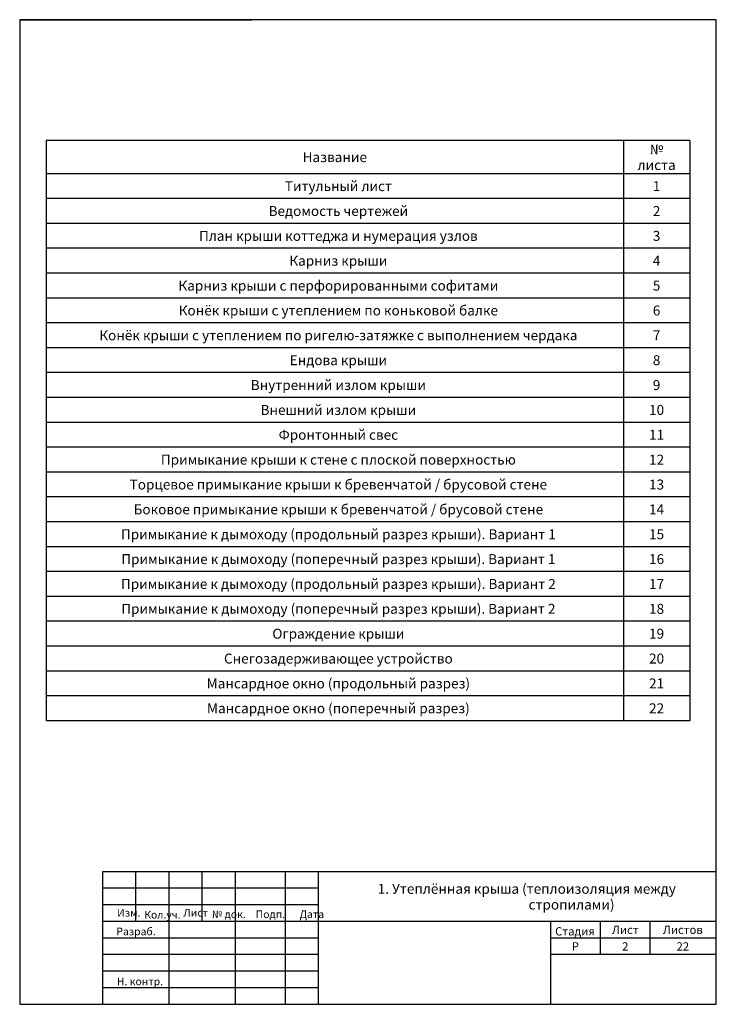
# Model space of a CAD drawing. Units: millimetres. Extents: x -1672 to 5549, y -3309 to -2497.
# Drawn here: x -1392 to -1182, y -2794 to -2497 of the extents above; entities that cross this region are included whole.
import ezdxf

# ---------------------------------------------------------------- set-up
doc = ezdxf.new("R2010")
doc.units = ezdxf.units.MM
doc.layers.add('Надписи', color=180, linetype='Continuous', lineweight=13)
doc.layers.add('ШТАМП', color=7, linetype='Continuous')
doc.layers.add('Штрих доски', color=7, linetype='Continuous', lineweight=9, true_color=0xffc49f)
doc.styles.get("Standard").update_dxf_attribs({"font": 'times.ttf'})

msp = doc.modelspace()

# ---------------------------------------------------------------- linework, layer by layer
at = {"layer": 'ШТАМП', "color": 0, "lineweight": 30, "ltscale": 100}
for p, q in [((-1181.659, -2496.8725), (-1391.659, -2496.8725)), ((-1391.659, -2496.8725), (-1391.659, -2793.8725)), ((-1391.659, -2496.8725), (-1321.659, -2496.8725)), ((-1391.659, -2496.8725), (-1321.659, -2496.8725)), ((-1181.659, -2793.8725), (-1181.659, -2496.8725)), ((-1366.659, -2753.8725), (-1366.659, -2793.8725)), ((-1181.659, -2753.8725), (-1366.659, -2753.8725)), ((-1356.659, -2768.8725), (-1356.659, -2753.8725)), ((-1346.659, -2753.8725), (-1346.659, -2793.8725)), ((-1336.659, -2768.8725), (-1336.659, -2753.8725)), ((-1326.659, -2753.8725), (-1326.659, -2793.8725)), ((-1311.659, -2753.8725), (-1311.659, -2793.8725)), ((-1301.659, -2753.8725), (-1301.659, -2793.8725)), ((-1181.659, -2768.8725), (-1366.659, -2768.8725)), ((-1231.659, -2768.8725), (-1231.659, -2793.8725)), ((-1216.659, -2768.8725), (-1216.659, -2778.8725)), ((-1201.659, -2768.8725), (-1201.659, -2778.8725)), ((-1181.659, -2773.8725), (-1231.659, -2773.8725)), ((-1181.659, -2778.8725), (-1231.659, -2778.8725)), ((-1391.659, -2793.8725), (-1181.659, -2793.8725))]:
    msp.add_line(p, q, dxfattribs=at)
at = {"layer": 'ШТАМП', "color": 0, "ltscale": 100}
for p, q in [((-1189.659, -2533.3344), (-1383.659, -2533.3344)), ((-1383.659, -2533.3344), (-1383.659, -2708.3344)), ((-1209.659, -2533.3344), (-1209.659, -2708.3344)), ((-1189.659, -2533.3344), (-1189.659, -2708.3344)), ((-1189.659, -2543.3344), (-1383.659, -2543.3344)), ((-1189.659, -2550.8344), (-1383.659, -2550.8344)), ((-1189.659, -2558.3344), (-1383.659, -2558.3344)), ((-1189.659, -2565.8344), (-1383.659, -2565.8344)), ((-1189.659, -2573.3344), (-1383.659, -2573.3344)), ((-1189.659, -2580.8344), (-1383.659, -2580.8344)), ((-1189.659, -2588.3344), (-1383.659, -2588.3344)), ((-1189.659, -2595.8344), (-1383.659, -2595.8344)), ((-1189.659, -2603.3344), (-1383.659, -2603.3344)), ((-1189.659, -2603.3344), (-1383.659, -2603.3344)), ((-1189.659, -2610.8344), (-1383.659, -2610.8344)), ((-1189.659, -2610.8344), (-1383.659, -2610.8344)), ((-1189.659, -2618.3344), (-1383.659, -2618.3344)), ((-1189.659, -2618.3344), (-1383.659, -2618.3344)), ((-1189.659, -2625.8344), (-1383.659, -2625.8344)), ((-1189.659, -2625.8344), (-1383.659, -2625.8344)), ((-1189.659, -2633.3344), (-1383.659, -2633.3344)), ((-1189.659, -2633.3344), (-1383.659, -2633.3344)), ((-1189.659, -2640.8344), (-1383.659, -2640.8344)), ((-1189.659, -2640.8344), (-1383.659, -2640.8344)), ((-1189.659, -2648.3344), (-1383.659, -2648.3344)), ((-1189.659, -2648.3344), (-1383.659, -2648.3344)), ((-1189.659, -2655.8344), (-1383.659, -2655.8344)), ((-1189.659, -2655.8344), (-1383.659, -2655.8344)), ((-1189.659, -2663.3344), (-1383.659, -2663.3344)), ((-1189.659, -2663.3344), (-1383.659, -2663.3344)), ((-1189.659, -2670.8344), (-1383.659, -2670.8344)), ((-1189.659, -2670.8344), (-1383.659, -2670.8344)), ((-1189.659, -2678.3344), (-1383.659, -2678.3344)), ((-1189.659, -2678.3344), (-1383.659, -2678.3344)), ((-1189.659, -2685.8344), (-1383.659, -2685.8344)), ((-1189.659, -2685.8344), (-1383.659, -2685.8344)), ((-1189.659, -2693.3344), (-1383.659, -2693.3344)), ((-1189.659, -2693.3344), (-1383.659, -2693.3344)), ((-1189.659, -2700.8344), (-1383.659, -2700.8344)), ((-1189.659, -2700.8344), (-1383.659, -2700.8344)), ((-1189.659, -2708.3344), (-1383.659, -2708.3344)), ((-1189.659, -2708.3344), (-1383.659, -2708.3344)), ((-1301.659, -2758.8725), (-1366.659, -2758.8725)), ((-1301.659, -2763.8725), (-1366.659, -2763.8725)), ((-1301.659, -2773.8725), (-1366.659, -2773.8725)), ((-1301.659, -2778.8725), (-1366.659, -2778.8725)), ((-1181.659, -2793.8725), (-1181.659, -2778.8725)), ((-1301.659, -2783.8725), (-1366.659, -2783.8725)), ((-1181.659, -2793.8725), (-1181.659, -2785.8725)), ((-1301.659, -2788.8725), (-1366.659, -2788.8725))]:
    msp.add_line(p, q, dxfattribs=at)

# ---------------------------------------------------------------- texts
at = {"layer": 'Надписи', "color": 0, "ltscale": 100, "char_height": 3, "attachment_point": 5, "line_spacing_factor": 0.95}
for s, insert, width in [('{\\fArial Unicode MS|b1|i0|c204|p34;№\\Pлиста}', (-1199.659, -2538.3344), 120), ('{\\fArial Unicode MS|b1|i0|c204|p34;Название}', (-1296.6696, -2538.3344), 120), ('{\\fArial Unicode MS|b1|i0|c204|p34;Титульный лист}', (-1295.5932, -2547.0844), 171.868282), ('{\\fArial Unicode MS|b1|i0|c204|p34;1}', (-1199.659, -2547.0844), 120), ('{\\fArial Unicode MS|b1|i0|c204|p34;Ведомость чертежей}', (-1295.5932, -2554.5844), 171.868282), ('{\\fArial Unicode MS|b1|i0|c204|p34;2}', (-1199.659, -2554.5844), 120), ('{\\fArial Unicode MS|b1|i0|c204|p34;План крыши коттеджа и нумерация узлов}', (-1295.5932, -2562.0844), 171.868282), ('{\\fArial Unicode MS|b1|i0|c204|p34;3}', (-1199.659, -2562.0844), 120), ('{\\fArial Unicode MS|b1|i0|c204|p34;Карниз крыши}', (-1295.5932, -2569.5844), 171.868282), ('{\\fArial Unicode MS|b1|i0|c204|p34;4}', (-1199.659, -2569.5844), 120), ('{\\fArial Unicode MS|b1|i0|c204|p34;Карниз крыши с перфорированными софитами}', (-1295.5932, -2577.0844), 171.868282), ('{\\fArial Unicode MS|b1|i0|c204|p34;5}', (-1199.659, -2577.0844), 120), ('{\\fArial Unicode MS|b1|i0|c204|p34;Конёк крыши с утеплением по коньковой балке}', (-1295.5932, -2584.5844), 171.868282), ('{\\fArial Unicode MS|b1|i0|c204|p34;6}', (-1199.659, -2584.5844), 120), ('{\\fArial Unicode MS|b1|i0|c204|p34;Конёк крыши с утеплением по ригелю-затяжке с выполнением чердака}', (-1295.5932, -2592.0844), 171.868282), ('{\\fArial Unicode MS|b1|i0|c204|p34;7}', (-1199.659, -2592.0844), 120), ('{\\fArial Unicode MS|b1|i0|c204|p34;Ендова крыши}', (-1295.5932, -2599.5844), 171.868282), ('{\\fArial Unicode MS|b1|i0|c204|p34;8}', (-1199.659, -2599.5844), 120), ('{\\fArial Unicode MS|b1|i0|c204|p34;Внутренний излом крыши}', (-1295.5932, -2607.0844), 171.868282), ('{\\fArial Unicode MS|b1|i0|c204|p34;9}', (-1199.659, -2607.0844), 120), ('{\\fArial Unicode MS|b1|i0|c204|p34;Внешний излом крыши}', (-1295.5932, -2614.5844), 171.868282), ('{\\fArial Unicode MS|b1|i0|c204|p34;10}', (-1199.659, -2614.5844), 120), ('{\\fArial Unicode MS|b1|i0|c204|p34;Фронтонный свес}', (-1295.5932, -2622.0844), 171.868282), ('{\\fArial Unicode MS|b1|i0|c204|p34;11}', (-1199.659, -2622.0844), 120), ('{\\fArial Unicode MS|b1|i0|c204|p34;Примыкание крыши к стене с плоской поверхностью}', (-1295.5932, -2629.5844), 171.868282), ('{\\fArial Unicode MS|b1|i0|c204|p34;12}', (-1199.659, -2629.5844), 120), ('{\\fArial Unicode MS|b1|i0|c204|p34;Торцевое примыкание крыши к бревенчатой / брусовой стене}', (-1295.5932, -2637.0844), 171.868282), ('{\\fArial Unicode MS|b1|i0|c204|p34;13}', (-1199.659, -2637.0844), 120), ('{\\fArial Unicode MS|b1|i0|c204|p34;Боковое примыкание крыши к бревенчатой / брусовой стене}', (-1295.5932, -2644.5844), 171.868282), ('{\\fArial Unicode MS|b1|i0|c204|p34;14}', (-1199.659, -2644.5844), 120), ('{\\fArial Unicode MS|b1|i0|c204|p34;Примыкание к дымоходу (продольный разрез крыши). Вариант 1}', (-1295.5932, -2652.0844), 171.868282), ('{\\fArial Unicode MS|b1|i0|c204|p34;15}', (-1199.659, -2652.0844), 120), ('{\\fArial Unicode MS|b1|i0|c204|p34;Примыкание к дымоходу (поперечный разрез крыши). Вариант 1}', (-1295.5932, -2659.5844), 171.868282), ('{\\fArial Unicode MS|b1|i0|c204|p34;16}', (-1199.659, -2659.5844), 120), ('{\\fArial Unicode MS|b1|i0|c204|p34;Примыкание к дымоходу (продольный разрез крыши). Вариант 2}', (-1295.5932, -2667.0844), 171.868282), ('{\\fArial Unicode MS|b1|i0|c204|p34;17}', (-1199.659, -2667.0844), 120), ('{\\fArial Unicode MS|b1|i0|c204|p34;Примыкание к дымоходу (поперечный разрез крыши). Вариант 2}', (-1295.5932, -2674.5844), 171.868282), ('{\\fArial Unicode MS|b1|i0|c204|p34;18}', (-1199.659, -2674.5844), 120), ('{\\fArial Unicode MS|b1|i0|c204|p34;Ограждение крыши}', (-1295.5932, -2682.0844), 171.868282), ('{\\fArial Unicode MS|b1|i0|c204|p34;19}', (-1199.659, -2682.0844), 120), ('{\\fArial Unicode MS|b1|i0|c204|p34;Снегозадерживающее устройство}', (-1295.5932, -2689.5844), 171.868282), ('{\\fArial Unicode MS|b1|i0|c204|p34;20}', (-1199.659, -2689.5844), 120), ('{\\fArial Unicode MS|b1|i0|c204|p34;Мансардное окно (продольный разрез)}', (-1295.5932, -2697.0844), 171.868282), ('{\\fArial Unicode MS|b1|i0|c204|p34;21}', (-1199.659, -2697.0844), 120), ('{\\fArial Unicode MS|b1|i0|c204|p34;Мансардное окно (поперечный разрез)}', (-1295.5932, -2704.5844), 171.868282), ('{\\fArial Unicode MS|b1|i0|c204|p34;22}', (-1199.659, -2704.5844), 120), ('\\pi-9,l12,t12;{\\fArial Unicode MS|b1|i0|c204|p34;1.^IУтеплённая крыша (теплоизоляция между стропилами)}', (-1243.2928, -2761.4098), 116.732346)]:
    msp.add_mtext(s, dxfattribs=dict(at, insert=insert, width=width))
at = {"layer": 'Штрих доски', "color": 0, "linetype": 'Continuous', "ltscale": 100, "width": 157.525802, "attachment_point": 8}
for s, insert, char_height in [('\\pi-6.9,l11.5,t11.5;\\P{\\fTahoma|b0|i0|c204|p34;Изм.}', (-1364.0713, -2767.4002), 2.3), ('\\pi-6.9,l11.5,t11.5;\\P{\\fTahoma|b0|i0|c204|p34;Кол.уч.}', (-1353.9234, -2768.0005), 2.3), ('\\pi-6.9,l11.5,t11.5;\\P{\\fTahoma|b0|i0|c204|p34;Лист}', (-1343.9123, -2767.4002), 2.3), ('\\pi-6.9,l11.5,t11.5;\\P{\\fTahoma|b0|i0|c204|p34;№\\f@Arial Unicode MS|b0|i0|c204|p34; док.}', (-1333.9027, -2767.8636), 2.3), ('\\pi-6.9,l11.5,t11.5;\\P{\\fTahoma|b0|i0|c204|p34;Подп\\f@Arial Unicode MS|b0|i0|c204|p34;.}', (-1321.382, -2767.8636), 2.3), ('\\pi-6.9,l11.5,t11.5;\\P{\\fTahoma|b0|i0|c204|p34;Дата}', (-1308.8804, -2767.8636), 2.3), ('\\pi-6.9,l11.5,t11.5;\\P{\\fTahoma|b0|i0|c204|p34;Разраб.}', (-1361.8834, -2773.0485), 2.3), ('{\\f@Arial Unicode MS|b0|i0|c204|p34;Стадия}', (-1224.2747, -2773.1117), 2.5), ('{\\f@Arial Unicode MS|b0|i0|c204|p34;Лист}', (-1209.0971, -2772.6569), 2.5), ('{\\f@Arial Unicode MS|b0|i0|c204|p34;Листов}', (-1191.7476, -2772.6569), 2.5), ('{\\f@Arial Unicode MS|b0|i0|c204|p34;Р}', (-1224.159, -2777.6548), 2.5), ('{\\f@Arial Unicode MS|b0|i0|c204|p34;2}', (-1209.0971, -2777.6548), 2.5), ('{\\f@Arial Unicode MS|b0|i0|c204|p34;22}', (-1191.7414, -2777.6548), 2.5), ('\\pi-6.9,l11.5,t11.5;\\P{\\fTahoma|b0|i0|c204|p34;Н. контр.}', (-1360.6885, -2788.123), 2.3)]:
    msp.add_mtext(s, dxfattribs=dict(at, insert=insert, char_height=char_height))

doc.saveas('drawing.dxf')
